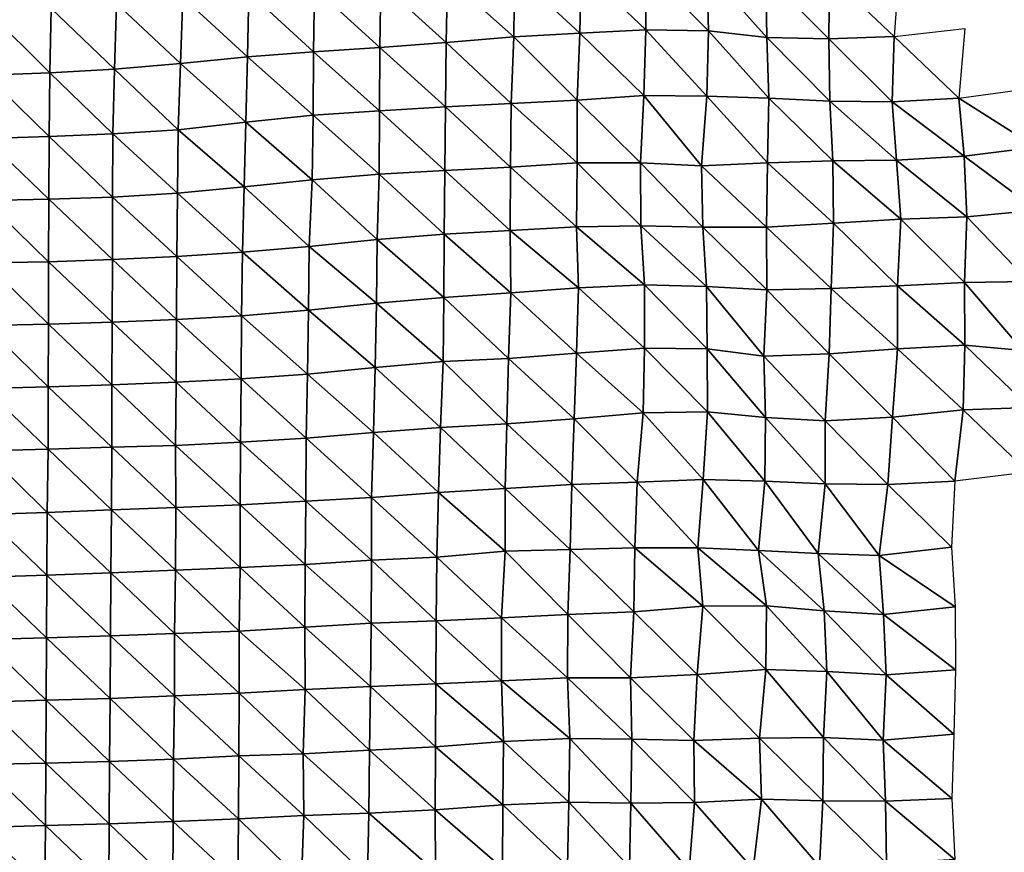
# Model space of a CAD drawing. Units: metres. Extents: x -244 to 248, y -201 to 199.
# Drawn here: x 49 to 83, y 61 to 90 of the extents above; entities that cross this region are included whole.
import ezdxf

# ---------------------------------------------------------------- set-up
doc = ezdxf.new("R2010")
doc.units = ezdxf.units.M

msp = doc.modelspace()

# ---------------------------------------------------------------- linework, layer by layer
at = {"layer": '1'}
for points in [[(63.385, 91.429, -1796.986), (65.706, 91.617, -1800.881), (65.674, 89.393, -1799.911)], [(65.706, 91.617, -1800.881), (67.965, 89.526, -1802.747), (65.674, 89.393, -1799.911)], [(65.706, 91.617, -1800.881), (68.01, 91.771, -1804.083), (67.965, 89.526, -1802.747)], [(68.01, 91.771, -1804.083), (70.244, 89.637, -1805.132), (67.965, 89.526, -1802.747)], [(68.01, 91.771, -1804.083), (70.226, 91.8, -1804.74), (70.244, 89.637, -1805.132)], [(70.226, 91.8, -1804.74), (72.342, 91.701, -1802.762), (72.409, 89.599, -1804.4)], [(70.226, 91.8, -1804.74), (72.409, 89.599, -1804.4), (70.244, 89.637, -1805.132)], [(72.342, 91.701, -1802.762), (74.38, 91.51, -1798.943), (74.415, 89.373, -1799.735)], [(72.342, 91.701, -1802.762), (74.415, 89.373, -1799.735), (72.409, 89.599, -1804.4)], [(74.38, 91.51, -1798.943), (76.583, 91.529, -1799.39), (76.565, 89.329, -1798.875)], [(74.38, 91.51, -1798.943), (76.565, 89.329, -1798.875), (74.415, 89.373, -1799.735)], [(76.583, 91.529, -1799.39), (78.818, 89.403, -1800.492), (76.565, 89.329, -1798.875)], [(76.583, 91.529, -1799.39), (78.99, 91.783, -1804.659), (78.818, 89.403, -1800.492)], [(58.791, 91.084, -1789.83), (61.082, 91.253, -1793.347), (61.045, 89.026, -1792.134)], [(61.082, 91.253, -1793.347), (63.347, 89.198, -1795.779), (61.045, 89.026, -1792.134)], [(61.082, 91.253, -1793.347), (63.385, 91.429, -1796.986), (63.347, 89.198, -1795.779)], [(63.385, 91.429, -1796.986), (65.674, 89.393, -1799.911), (63.347, 89.198, -1795.779)], [(54.243, 90.76, -1783.14), (56.52, 90.933, -1786.718), (56.475, 88.698, -1785.178)], [(56.52, 90.933, -1786.718), (58.763, 88.873, -1788.884), (56.475, 88.698, -1785.178)], [(56.52, 90.933, -1786.718), (58.791, 91.084, -1789.83), (58.763, 88.873, -1788.884)], [(58.791, 91.084, -1789.83), (61.045, 89.026, -1792.134), (58.763, 88.873, -1788.884)], [(49.692, 90.375, -1775.195), (51.952, 90.549, -1778.776), (51.884, 88.278, -1776.317)], [(51.952, 90.549, -1778.776), (54.162, 88.468, -1780.313), (51.884, 88.278, -1776.317)], [(51.952, 90.549, -1778.776), (54.243, 90.76, -1783.14), (54.162, 88.468, -1780.313)], [(54.243, 90.76, -1783.14), (56.475, 88.698, -1785.178), (54.162, 88.468, -1780.313)], [(47.489, 90.295, -1773.526), (49.649, 88.148, -1773.561), (47.45, 88.072, -1771.936)], [(47.489, 90.295, -1773.526), (49.692, 90.375, -1775.195), (49.649, 88.148, -1773.561)], [(49.692, 90.375, -1775.195), (51.884, 88.278, -1776.317), (49.649, 88.148, -1773.561)], [(65.674, 89.393, -1799.911), (67.965, 89.526, -1802.747), (67.863, 87.212, -1799.884)], [(67.965, 89.526, -1802.747), (70.174, 87.364, -1803.188), (67.863, 87.212, -1799.884)], [(67.965, 89.526, -1802.747), (70.244, 89.637, -1805.132), (70.174, 87.364, -1803.188)], [(70.244, 89.637, -1805.132), (72.348, 87.341, -1802.756), (70.174, 87.364, -1803.188)], [(70.244, 89.637, -1805.132), (72.409, 89.599, -1804.4), (72.348, 87.341, -1802.756)], [(72.409, 89.599, -1804.4), (74.489, 87.28, -1801.524), (72.348, 87.341, -1802.756)], [(72.409, 89.599, -1804.4), (74.415, 89.373, -1799.735), (74.489, 87.28, -1801.524)], [(78.818, 89.403, -1800.492), (81.256, 89.677, -1806.303), (81.055, 87.273, -1801.581)], [(61.045, 89.026, -1792.134), (63.347, 89.198, -1795.779), (63.316, 86.981, -1794.812)], [(63.347, 89.198, -1795.779), (65.586, 87.095, -1797.32), (63.316, 86.981, -1794.812)], [(63.347, 89.198, -1795.779), (65.674, 89.393, -1799.911), (65.586, 87.095, -1797.32)], [(65.674, 89.393, -1799.911), (67.863, 87.212, -1799.884), (65.586, 87.095, -1797.32)], [(74.415, 89.373, -1799.735), (76.565, 89.329, -1798.875), (76.59, 87.178, -1799.399)], [(74.415, 89.373, -1799.735), (76.59, 87.178, -1799.399), (74.489, 87.28, -1801.524)], [(76.565, 89.329, -1798.875), (78.818, 89.403, -1800.492), (78.754, 87.151, -1798.886)], [(76.565, 89.329, -1798.875), (78.754, 87.151, -1798.886), (76.59, 87.178, -1799.399)], [(78.818, 89.403, -1800.492), (81.055, 87.273, -1801.581), (78.754, 87.151, -1798.886)], [(56.475, 88.698, -1785.178), (58.763, 88.873, -1788.884), (58.753, 86.69, -1788.496)], [(58.763, 88.873, -1788.884), (61.034, 86.839, -1791.73), (58.753, 86.69, -1788.496)], [(58.763, 88.873, -1788.884), (61.045, 89.026, -1792.134), (61.034, 86.839, -1791.73)], [(61.045, 89.026, -1792.134), (63.316, 86.981, -1794.812), (61.034, 86.839, -1791.73)], [(51.884, 88.278, -1776.317), (54.162, 88.468, -1780.313), (54.084, 86.184, -1777.563)], [(54.162, 88.468, -1780.313), (56.419, 86.448, -1783.257), (54.084, 86.184, -1777.563)], [(54.162, 88.468, -1780.313), (56.475, 88.698, -1785.178), (56.419, 86.448, -1783.257)], [(56.475, 88.698, -1785.178), (58.753, 86.69, -1788.496), (56.419, 86.448, -1783.257)], [(47.45, 88.072, -1771.936), (49.649, 88.148, -1773.561), (49.625, 85.957, -1772.612)], [(49.649, 88.148, -1773.561), (51.832, 86.039, -1774.399), (49.625, 85.957, -1772.612)], [(49.649, 88.148, -1773.561), (51.884, 88.278, -1776.317), (51.832, 86.039, -1774.399)], [(51.884, 88.278, -1776.317), (54.084, 86.184, -1777.563), (51.832, 86.039, -1774.399)], [(47.45, 88.072, -1771.936), (49.625, 85.957, -1772.612), (47.429, 85.886, -1771.065)], [(81.055, 87.273, -1801.581), (83.581, 87.625, -1809.195), (83.723, 85.58, -1812.321)], [(63.316, 86.981, -1794.812), (65.586, 87.095, -1797.32), (65.567, 84.893, -1796.708)], [(65.586, 87.095, -1797.32), (67.872, 85.043, -1800.054), (65.567, 84.893, -1796.708)], [(65.586, 87.095, -1797.32), (67.863, 87.212, -1799.884), (67.872, 85.043, -1800.054)], [(67.863, 87.212, -1799.884), (70.174, 87.364, -1803.188), (70.058, 85.038, -1800.01)], [(67.863, 87.212, -1799.884), (70.058, 85.038, -1800.01), (67.872, 85.043, -1800.054)], [(70.174, 87.364, -1803.188), (72.168, 84.945, -1798.011), (70.058, 85.038, -1800.01)], [(70.174, 87.364, -1803.188), (72.348, 87.341, -1802.756), (72.168, 84.945, -1798.011)], [(72.348, 87.341, -1802.756), (74.442, 85.045, -1800.267), (72.168, 84.945, -1798.011)], [(72.348, 87.341, -1802.756), (74.489, 87.28, -1801.524), (74.442, 85.045, -1800.267)], [(74.489, 87.28, -1801.524), (76.696, 85.116, -1801.91), (74.442, 85.045, -1800.267)], [(74.489, 87.28, -1801.524), (76.59, 87.178, -1799.399), (76.696, 85.116, -1801.91)], [(76.59, 87.178, -1799.399), (78.754, 87.151, -1798.886), (78.901, 85.132, -1802.314)], [(76.59, 87.178, -1799.399), (78.901, 85.132, -1802.314), (76.696, 85.116, -1801.91)], [(78.754, 87.151, -1798.886), (81.055, 87.273, -1801.581), (81.234, 85.279, -1805.634)], [(78.754, 87.151, -1798.886), (81.234, 85.279, -1805.634), (78.901, 85.132, -1802.314)], [(81.055, 87.273, -1801.581), (83.723, 85.58, -1812.321), (81.234, 85.279, -1805.634)], [(58.753, 86.69, -1788.496), (61.034, 86.839, -1791.73), (61.025, 84.657, -1791.41)], [(61.034, 86.839, -1791.73), (63.297, 84.78, -1794.165), (61.025, 84.657, -1791.41)], [(61.034, 86.839, -1791.73), (63.316, 86.981, -1794.812), (63.297, 84.78, -1794.165)], [(63.316, 86.981, -1794.812), (65.567, 84.893, -1796.708), (63.297, 84.78, -1794.165)], [(54.084, 86.184, -1777.563), (56.419, 86.448, -1783.257), (56.366, 84.209, -1781.474)], [(56.419, 86.448, -1783.257), (58.71, 84.461, -1787.061), (56.366, 84.209, -1781.474)], [(56.419, 86.448, -1783.257), (58.753, 86.69, -1788.496), (58.71, 84.461, -1787.061)], [(58.753, 86.69, -1788.496), (61.025, 84.657, -1791.41), (58.71, 84.461, -1787.061)], [(51.832, 86.039, -1774.399), (54.084, 86.184, -1777.563), (54.058, 83.99, -1776.633)], [(54.084, 86.184, -1777.563), (56.366, 84.209, -1781.474), (54.058, 83.99, -1776.633)], [(47.429, 85.886, -1771.065), (49.625, 85.957, -1772.612), (49.616, 83.792, -1772.205)], [(47.429, 85.886, -1771.065), (49.616, 83.792, -1772.205), (47.43, 83.742, -1771.073)], [(49.625, 85.957, -1772.612), (51.814, 83.858, -1773.678), (49.616, 83.792, -1772.205)], [(49.625, 85.957, -1772.612), (51.832, 86.039, -1774.399), (51.814, 83.858, -1773.678)], [(51.832, 86.039, -1774.399), (54.058, 83.99, -1776.633), (51.814, 83.858, -1773.678)], [(81.234, 85.279, -1805.634), (83.723, 85.58, -1812.321), (83.752, 83.414, -1812.89)], [(65.567, 84.893, -1796.708), (67.872, 85.043, -1800.054), (67.848, 82.832, -1799.315)], [(67.872, 85.043, -1800.054), (70.067, 82.869, -1800.203), (67.848, 82.832, -1799.315)], [(67.872, 85.043, -1800.054), (70.058, 85.038, -1800.01), (70.067, 82.869, -1800.203)], [(70.058, 85.038, -1800.01), (72.168, 84.945, -1798.011), (72.214, 82.82, -1799.135)], [(70.058, 85.038, -1800.01), (72.214, 82.82, -1799.135), (70.067, 82.869, -1800.203)], [(72.168, 84.945, -1798.011), (74.442, 85.045, -1800.267), (74.407, 82.825, -1799.327)], [(74.442, 85.045, -1800.267), (76.719, 82.959, -1802.401), (74.407, 82.825, -1799.327)], [(74.442, 85.045, -1800.267), (76.696, 85.116, -1801.91), (76.719, 82.959, -1802.401)], [(76.696, 85.116, -1801.91), (78.901, 85.132, -1802.314), (79.044, 83.099, -1805.637)], [(76.696, 85.116, -1801.91), (79.044, 83.099, -1805.637), (76.719, 82.959, -1802.401)], [(78.901, 85.132, -1802.314), (81.234, 85.279, -1805.634), (81.323, 83.184, -1807.631)], [(78.901, 85.132, -1802.314), (81.323, 83.184, -1807.631), (79.044, 83.099, -1805.637)], [(81.234, 85.279, -1805.634), (83.752, 83.414, -1812.89), (81.323, 83.184, -1807.631)], [(61.025, 84.657, -1791.41), (63.297, 84.78, -1794.165), (63.276, 82.579, -1793.49)], [(63.297, 84.78, -1794.165), (65.558, 82.706, -1796.404), (63.276, 82.579, -1793.49)], [(63.297, 84.78, -1794.165), (65.567, 84.893, -1796.708), (65.558, 82.706, -1796.404)], [(65.567, 84.893, -1796.708), (67.848, 82.832, -1799.315), (65.558, 82.706, -1796.404)], [(72.168, 84.945, -1798.011), (74.407, 82.825, -1799.327), (72.214, 82.82, -1799.135)], [(56.366, 84.209, -1781.474), (58.71, 84.461, -1787.061), (58.612, 82.158, -1783.895)], [(58.71, 84.461, -1787.061), (60.962, 82.401, -1789.433), (58.612, 82.158, -1783.895)], [(58.71, 84.461, -1787.061), (61.025, 84.657, -1791.41), (60.962, 82.401, -1789.433)], [(61.025, 84.657, -1791.41), (63.276, 82.579, -1793.49), (60.962, 82.401, -1789.433)], [(54.058, 83.99, -1776.633), (56.366, 84.209, -1781.474), (56.306, 81.962, -1779.441)], [(56.366, 84.209, -1781.474), (58.612, 82.158, -1783.895), (56.306, 81.962, -1779.441)], [(47.43, 83.742, -1771.073), (49.608, 81.63, -1771.839), (47.428, 81.59, -1770.913)], [(47.43, 83.742, -1771.073), (49.616, 83.792, -1772.205), (49.608, 81.63, -1771.839)], [(49.616, 83.792, -1772.205), (51.81, 81.701, -1773.49), (49.608, 81.63, -1771.839)], [(49.616, 83.792, -1772.205), (51.814, 83.858, -1773.678), (51.81, 81.701, -1773.49)], [(51.814, 83.858, -1773.678), (54.036, 81.804, -1775.841), (51.81, 81.701, -1773.49)], [(51.814, 83.858, -1773.678), (54.058, 83.99, -1776.633), (54.036, 81.804, -1775.841)], [(54.058, 83.99, -1776.633), (56.306, 81.962, -1779.441), (54.036, 81.804, -1775.841)], [(81.323, 83.184, -1807.631), (83.752, 83.414, -1812.89), (83.471, 80.946, -1806.496)], [(76.719, 82.959, -1802.401), (79.044, 83.099, -1805.637), (78.93, 80.795, -1802.855)], [(79.044, 83.099, -1805.637), (81.242, 80.914, -1805.668), (78.93, 80.795, -1802.855)], [(79.044, 83.099, -1805.637), (81.323, 83.184, -1807.631), (81.242, 80.914, -1805.668)], [(81.323, 83.184, -1807.631), (83.471, 80.946, -1806.496), (81.242, 80.914, -1805.668)], [(63.276, 82.579, -1793.49), (65.558, 82.706, -1796.404), (65.577, 80.553, -1796.885)], [(65.558, 82.706, -1796.404), (67.848, 82.832, -1799.315), (67.91, 80.727, -1800.976)], [(65.558, 82.706, -1796.404), (67.91, 80.727, -1800.976), (65.577, 80.553, -1796.885)], [(67.848, 82.832, -1799.315), (70.067, 82.869, -1800.203), (70.188, 80.827, -1803.356)], [(67.848, 82.832, -1799.315), (70.188, 80.827, -1803.356), (67.91, 80.727, -1800.976)], [(70.067, 82.869, -1800.203), (72.214, 82.82, -1799.135), (72.338, 80.778, -1802.278)], [(70.067, 82.869, -1800.203), (72.338, 80.778, -1802.278), (70.188, 80.827, -1803.356)], [(72.214, 82.82, -1799.135), (74.407, 82.825, -1799.327), (74.416, 80.656, -1799.494)], [(72.214, 82.82, -1799.135), (74.416, 80.656, -1799.494), (72.338, 80.778, -1802.278)], [(74.407, 82.825, -1799.327), (76.719, 82.959, -1802.401), (76.646, 80.699, -1800.563)], [(74.407, 82.825, -1799.327), (76.646, 80.699, -1800.563), (74.416, 80.656, -1799.494)], [(76.719, 82.959, -1802.401), (78.93, 80.795, -1802.855), (76.646, 80.699, -1800.563)], [(58.612, 82.158, -1783.895), (60.962, 82.401, -1789.433), (60.937, 80.2, -1788.613)], [(60.962, 82.401, -1789.433), (63.266, 80.393, -1793.145), (60.937, 80.2, -1788.613)], [(60.962, 82.401, -1789.433), (63.276, 82.579, -1793.49), (63.266, 80.393, -1793.145)], [(63.276, 82.579, -1793.49), (65.577, 80.553, -1796.885), (63.266, 80.393, -1793.145)], [(56.306, 81.962, -1779.441), (58.612, 82.158, -1783.895), (58.585, 79.959, -1783.005)], [(58.612, 82.158, -1783.895), (60.937, 80.2, -1788.613), (58.585, 79.959, -1783.005)], [(49.608, 81.63, -1771.839), (51.81, 81.701, -1773.49), (51.8, 79.536, -1773.091)], [(51.81, 81.701, -1773.49), (54.023, 79.631, -1775.326), (51.8, 79.536, -1773.091)], [(51.81, 81.701, -1773.49), (54.036, 81.804, -1775.841), (54.023, 79.631, -1775.326)], [(54.036, 81.804, -1775.841), (56.271, 79.755, -1778.224), (54.023, 79.631, -1775.326)], [(54.036, 81.804, -1775.841), (56.306, 81.962, -1779.441), (56.271, 79.755, -1778.224)], [(56.306, 81.962, -1779.441), (58.585, 79.959, -1783.005), (56.271, 79.755, -1778.224)], [(47.428, 81.59, -1770.913), (49.602, 79.472, -1771.576), (47.416, 79.424, -1770.434)], [(47.428, 81.59, -1770.913), (49.608, 81.63, -1771.839), (49.602, 79.472, -1771.576)], [(49.608, 81.63, -1771.839), (51.8, 79.536, -1773.091), (49.602, 79.472, -1771.576)], [(65.577, 80.553, -1796.885), (67.91, 80.727, -1800.976), (67.847, 78.472, -1799.185)], [(67.91, 80.727, -1800.976), (70.191, 78.646, -1803.374), (67.847, 78.472, -1799.185)], [(67.91, 80.727, -1800.976), (70.188, 80.827, -1803.356), (70.191, 78.646, -1803.374)], [(70.188, 80.827, -1803.356), (72.338, 80.778, -1802.278), (72.363, 78.622, -1802.865)], [(70.188, 80.827, -1803.356), (72.363, 78.622, -1802.865), (70.191, 78.646, -1803.374)], [(72.338, 80.778, -1802.278), (74.416, 80.656, -1799.494), (74.314, 78.368, -1796.863)], [(72.338, 80.778, -1802.278), (74.314, 78.368, -1796.863), (72.363, 78.622, -1802.865)], [(74.416, 80.656, -1799.494), (76.574, 78.444, -1798.739), (74.314, 78.368, -1796.863)], [(74.416, 80.656, -1799.494), (76.646, 80.699, -1800.563), (76.574, 78.444, -1798.739)], [(76.646, 80.699, -1800.563), (78.935, 78.616, -1802.892), (76.574, 78.444, -1798.739)], [(76.646, 80.699, -1800.563), (78.93, 80.795, -1802.855), (78.935, 78.616, -1802.892)], [(78.93, 80.795, -1802.855), (81.242, 80.914, -1805.668), (81.257, 78.742, -1805.957)], [(78.93, 80.795, -1802.855), (81.257, 78.742, -1805.957), (78.935, 78.616, -1802.892)], [(81.242, 80.914, -1805.668), (83.471, 80.946, -1806.496), (83.257, 78.557, -1801.614)], [(81.242, 80.914, -1805.668), (83.257, 78.557, -1801.614), (81.257, 78.742, -1805.957)], [(60.937, 80.2, -1788.613), (63.266, 80.393, -1793.145), (63.234, 78.181, -1792.143)], [(63.266, 80.393, -1793.145), (65.498, 78.281, -1794.576), (63.234, 78.181, -1792.143)], [(63.266, 80.393, -1793.145), (65.577, 80.553, -1796.885), (65.498, 78.281, -1794.576)], [(65.577, 80.553, -1796.885), (67.847, 78.472, -1799.185), (65.498, 78.281, -1794.576)], [(56.271, 79.755, -1778.224), (58.585, 79.959, -1783.005), (58.547, 77.748, -1781.757)], [(58.585, 79.959, -1783.005), (60.895, 77.978, -1787.268), (58.547, 77.748, -1781.757)], [(58.585, 79.959, -1783.005), (60.937, 80.2, -1788.613), (60.895, 77.978, -1787.268)], [(60.937, 80.2, -1788.613), (63.234, 78.181, -1792.143), (60.895, 77.978, -1787.268)], [(51.8, 79.536, -1773.091), (54.023, 79.631, -1775.326), (54.013, 77.465, -1774.94)], [(54.023, 79.631, -1775.326), (56.258, 77.581, -1777.741), (54.013, 77.465, -1774.94)], [(54.023, 79.631, -1775.326), (56.271, 79.755, -1778.224), (56.258, 77.581, -1777.741)], [(56.271, 79.755, -1778.224), (58.547, 77.748, -1781.757), (56.258, 77.581, -1777.741)], [(47.416, 79.424, -1770.434), (49.591, 77.308, -1771.141), (47.403, 77.255, -1769.848)], [(47.416, 79.424, -1770.434), (49.602, 79.472, -1771.576), (49.591, 77.308, -1771.141)], [(49.602, 79.472, -1771.576), (51.792, 77.375, -1772.763), (49.591, 77.308, -1771.141)], [(49.602, 79.472, -1771.576), (51.8, 79.536, -1773.091), (51.792, 77.375, -1772.763)], [(51.8, 79.536, -1773.091), (54.013, 77.465, -1774.94), (51.792, 77.375, -1772.763)], [(67.847, 78.472, -1799.185), (70.191, 78.646, -1803.374), (70.147, 76.414, -1802.144)], [(70.191, 78.646, -1803.374), (72.366, 76.442, -1802.889), (70.147, 76.414, -1802.144)], [(70.191, 78.646, -1803.374), (72.363, 78.622, -1802.865), (72.366, 76.442, -1802.889)], [(72.363, 78.622, -1802.865), (74.314, 78.368, -1796.863), (74.368, 76.247, -1798.163)], [(72.363, 78.622, -1802.865), (74.368, 76.247, -1798.163), (72.366, 76.442, -1802.889)], [(76.574, 78.444, -1798.739), (78.935, 78.616, -1802.892), (78.755, 76.259, -1798.571)], [(78.935, 78.616, -1802.892), (81.207, 76.508, -1804.747), (78.755, 76.259, -1798.571)], [(78.935, 78.616, -1802.892), (81.257, 78.742, -1805.957), (81.207, 76.508, -1804.747)], [(81.257, 78.742, -1805.957), (83.495, 76.593, -1806.899), (81.207, 76.508, -1804.747)], [(81.257, 78.742, -1805.957), (83.257, 78.557, -1801.614), (83.495, 76.593, -1806.899)], [(63.234, 78.181, -1792.143), (65.498, 78.281, -1794.576), (65.437, 76.035, -1792.767)], [(65.498, 78.281, -1794.576), (67.768, 76.203, -1796.935), (65.437, 76.035, -1792.767)], [(65.498, 78.281, -1794.576), (67.847, 78.472, -1799.185), (67.768, 76.203, -1796.935)], [(67.847, 78.472, -1799.185), (70.147, 76.414, -1802.144), (67.768, 76.203, -1796.935)], [(74.314, 78.368, -1796.863), (76.574, 78.444, -1798.739), (76.438, 76.129, -1795.337)], [(74.314, 78.368, -1796.863), (76.438, 76.129, -1795.337), (74.368, 76.247, -1798.163)], [(76.574, 78.444, -1798.739), (78.755, 76.259, -1798.571), (76.438, 76.129, -1795.337)], [(58.547, 77.748, -1781.757), (60.895, 77.978, -1787.268), (60.826, 75.726, -1785.115)], [(60.895, 77.978, -1787.268), (63.142, 75.898, -1789.368), (60.826, 75.726, -1785.115)], [(60.895, 77.978, -1787.268), (63.234, 78.181, -1792.143), (63.142, 75.898, -1789.368)], [(63.234, 78.181, -1792.143), (65.437, 76.035, -1792.767), (63.142, 75.898, -1789.368)], [(54.013, 77.465, -1774.94), (56.258, 77.581, -1777.741), (56.235, 75.396, -1776.953)], [(56.258, 77.581, -1777.741), (58.504, 75.533, -1780.344), (56.235, 75.396, -1776.953)], [(56.258, 77.581, -1777.741), (58.547, 77.748, -1781.757), (58.504, 75.533, -1780.344)], [(58.547, 77.748, -1781.757), (60.826, 75.726, -1785.115), (58.504, 75.533, -1780.344)], [(47.403, 77.255, -1769.848), (49.591, 75.16, -1771.088), (47.392, 75.092, -1769.405)], [(47.403, 77.255, -1769.848), (49.591, 77.308, -1771.141), (49.591, 75.16, -1771.088)], [(49.591, 77.308, -1771.141), (51.792, 77.375, -1772.763), (51.791, 75.225, -1772.696)], [(49.591, 77.308, -1771.141), (51.791, 75.225, -1772.696), (49.591, 75.16, -1771.088)], [(51.792, 77.375, -1772.763), (53.992, 75.284, -1774.177), (51.791, 75.225, -1772.696)], [(51.792, 77.375, -1772.763), (54.013, 77.465, -1774.94), (53.992, 75.284, -1774.177)], [(54.013, 77.465, -1774.94), (56.235, 75.396, -1776.953), (53.992, 75.284, -1774.177)], [(81.207, 76.508, -1804.747), (83.495, 76.593, -1806.899), (83.449, 74.364, -1805.809)], [(65.437, 76.035, -1792.767), (67.768, 76.203, -1796.935), (67.681, 73.931, -1794.497)], [(67.768, 76.203, -1796.935), (69.943, 74.015, -1796.66), (67.681, 73.931, -1794.497)], [(67.768, 76.203, -1796.935), (70.147, 76.414, -1802.144), (69.943, 74.015, -1796.66)], [(70.147, 76.414, -1802.144), (72.221, 74.109, -1799.078), (69.943, 74.015, -1796.66)], [(70.147, 76.414, -1802.144), (72.366, 76.442, -1802.889), (72.221, 74.109, -1799.078)], [(72.366, 76.442, -1802.889), (74.347, 74.047, -1797.574), (72.221, 74.109, -1799.078)], [(72.366, 76.442, -1802.889), (74.368, 76.247, -1798.163), (74.347, 74.047, -1797.574)], [(74.368, 76.247, -1798.163), (76.437, 73.954, -1795.273), (74.347, 74.047, -1797.574)], [(74.368, 76.247, -1798.163), (76.438, 76.129, -1795.337), (76.437, 73.954, -1795.273)], [(76.438, 76.129, -1795.337), (78.755, 76.259, -1798.571), (78.604, 73.938, -1794.933)], [(78.755, 76.259, -1798.571), (80.908, 74.048, -1797.761), (78.604, 73.938, -1794.933)], [(78.755, 76.259, -1798.571), (81.207, 76.508, -1804.747), (80.908, 74.048, -1797.761)], [(81.207, 76.508, -1804.747), (83.449, 74.364, -1805.809), (80.908, 74.048, -1797.761)], [(60.826, 75.726, -1785.115), (63.142, 75.898, -1789.368), (63.081, 73.659, -1787.54)], [(63.142, 75.898, -1789.368), (65.378, 73.796, -1791.034), (63.081, 73.659, -1787.54)], [(63.142, 75.898, -1789.368), (65.437, 76.035, -1792.767), (65.378, 73.796, -1791.034)], [(65.437, 76.035, -1792.767), (67.681, 73.931, -1794.497), (65.378, 73.796, -1791.034)], [(76.438, 76.129, -1795.337), (78.604, 73.938, -1794.933), (76.437, 73.954, -1795.273)], [(56.235, 75.396, -1776.953), (58.504, 75.533, -1780.344), (58.489, 73.356, -1779.821)], [(58.504, 75.533, -1780.344), (60.761, 73.484, -1783.08), (58.489, 73.356, -1779.821)], [(58.504, 75.533, -1780.344), (60.826, 75.726, -1785.115), (60.761, 73.484, -1783.08)], [(60.826, 75.726, -1785.115), (63.081, 73.659, -1787.54), (60.761, 73.484, -1783.08)], [(49.591, 75.16, -1771.088), (51.791, 75.225, -1772.696), (51.784, 73.065, -1772.396)], [(51.791, 75.225, -1772.696), (54.001, 73.145, -1774.446), (51.784, 73.065, -1772.396)], [(51.791, 75.225, -1772.696), (53.992, 75.284, -1774.177), (54.001, 73.145, -1774.446)], [(53.992, 75.284, -1774.177), (56.235, 75.396, -1776.953), (56.224, 73.227, -1776.553)], [(53.992, 75.284, -1774.177), (56.224, 73.227, -1776.553), (54.001, 73.145, -1774.446)], [(56.235, 75.396, -1776.953), (58.489, 73.356, -1779.821), (56.224, 73.227, -1776.553)], [(47.392, 75.092, -1769.405), (49.564, 72.973, -1770.058), (47.363, 72.902, -1768.234)], [(47.392, 75.092, -1769.405), (49.591, 75.16, -1771.088), (49.564, 72.973, -1770.058)], [(49.591, 75.16, -1771.088), (51.784, 73.065, -1772.396), (49.564, 72.973, -1770.058)], [(65.378, 73.796, -1791.034), (67.681, 73.931, -1794.497), (67.621, 71.693, -1792.787)], [(67.681, 73.931, -1794.497), (69.855, 71.747, -1794.238), (67.621, 71.693, -1792.787)], [(67.681, 73.931, -1794.497), (69.943, 74.015, -1796.66), (69.855, 71.747, -1794.238)], [(69.943, 74.015, -1796.66), (72.037, 71.746, -1794.263), (69.855, 71.747, -1794.238)], [(69.943, 74.015, -1796.66), (72.221, 74.109, -1799.078), (72.037, 71.746, -1794.263)], [(72.221, 74.109, -1799.078), (74.127, 71.656, -1791.985), (72.037, 71.746, -1794.263)], [(72.221, 74.109, -1799.078), (74.347, 74.047, -1797.574), (74.127, 71.656, -1791.985)], [(74.347, 74.047, -1797.574), (76.196, 71.552, -1789.325), (74.127, 71.656, -1791.985)], [(74.347, 74.047, -1797.574), (76.437, 73.954, -1795.273), (76.196, 71.552, -1789.325)], [(76.437, 73.954, -1795.273), (78.295, 71.481, -1787.54), (76.196, 71.552, -1789.325)], [(76.437, 73.954, -1795.273), (78.604, 73.938, -1794.933), (78.295, 71.481, -1787.54)], [(78.604, 73.938, -1794.933), (80.8, 71.774, -1795.214), (78.295, 71.481, -1787.54)], [(78.604, 73.938, -1794.933), (80.908, 74.048, -1797.761), (80.8, 71.774, -1795.214)], [(58.489, 73.356, -1779.821), (60.761, 73.484, -1783.08), (60.76, 71.321, -1782.999)], [(60.761, 73.484, -1783.08), (63.021, 71.424, -1785.73), (60.76, 71.321, -1782.999)], [(60.761, 73.484, -1783.08), (63.081, 73.659, -1787.54), (63.021, 71.424, -1785.73)], [(63.081, 73.659, -1787.54), (65.379, 71.627, -1791.029), (63.021, 71.424, -1785.73)], [(63.081, 73.659, -1787.54), (65.378, 73.796, -1791.034), (65.379, 71.627, -1791.029)], [(65.378, 73.796, -1791.034), (67.621, 71.693, -1792.787), (65.379, 71.627, -1791.029)], [(51.784, 73.065, -1772.396), (54.001, 73.145, -1774.446), (53.987, 70.975, -1773.914)], [(54.001, 73.145, -1774.446), (56.225, 71.074, -1776.531), (53.987, 70.975, -1773.914)], [(54.001, 73.145, -1774.446), (56.224, 73.227, -1776.553), (56.225, 71.074, -1776.531)], [(56.224, 73.227, -1776.553), (58.489, 73.356, -1779.821), (58.466, 71.17, -1779.042)], [(56.224, 73.227, -1776.553), (58.466, 71.17, -1779.042), (56.225, 71.074, -1776.531)], [(58.489, 73.356, -1779.821), (60.76, 71.321, -1782.999), (58.466, 71.17, -1779.042)], [(47.363, 72.902, -1768.234), (49.55, 70.806, -1769.485), (47.351, 70.74, -1767.737)], [(47.363, 72.902, -1768.234), (49.564, 72.973, -1770.058), (49.55, 70.806, -1769.485)], [(49.564, 72.973, -1770.058), (51.762, 70.886, -1771.57), (49.55, 70.806, -1769.485)], [(49.564, 72.973, -1770.058), (51.784, 73.065, -1772.396), (51.762, 70.886, -1771.57)], [(51.784, 73.065, -1772.396), (53.987, 70.975, -1773.914), (51.762, 70.886, -1771.57)], [(78.295, 71.481, -1787.54), (80.8, 71.774, -1795.214), (80.928, 69.71, -1798.128)], [(63.021, 71.424, -1785.73), (65.379, 71.627, -1791.029), (65.257, 69.326, -1787.504)], [(65.379, 71.627, -1791.029), (67.547, 69.445, -1790.713), (65.257, 69.326, -1787.504)], [(65.379, 71.627, -1791.029), (67.621, 71.693, -1792.787), (67.547, 69.445, -1790.713)], [(67.621, 71.693, -1792.787), (69.82, 69.538, -1793.271), (67.547, 69.445, -1790.713)], [(67.621, 71.693, -1792.787), (69.855, 71.747, -1794.238), (69.82, 69.538, -1793.271)], [(69.855, 71.747, -1794.238), (72.206, 69.735, -1798.587), (69.82, 69.538, -1793.271)], [(69.855, 71.747, -1794.238), (72.037, 71.746, -1794.263), (72.206, 69.735, -1798.587)], [(72.037, 71.746, -1794.263), (74.127, 71.656, -1791.985), (74.405, 69.745, -1798.914)], [(72.037, 71.746, -1794.263), (74.405, 69.745, -1798.914), (72.206, 69.735, -1798.587)], [(74.127, 71.656, -1791.985), (76.196, 71.552, -1789.325), (76.404, 69.574, -1794.362)], [(74.127, 71.656, -1791.985), (76.404, 69.574, -1794.362), (74.405, 69.745, -1798.914)], [(76.196, 71.552, -1789.325), (78.295, 71.481, -1787.54), (78.444, 69.447, -1791.015)], [(76.196, 71.552, -1789.325), (78.444, 69.447, -1791.015), (76.404, 69.574, -1794.362)], [(78.295, 71.481, -1787.54), (80.928, 69.71, -1798.128), (78.444, 69.447, -1791.015)], [(56.225, 71.074, -1776.531), (58.466, 71.17, -1779.042), (58.457, 69.003, -1778.72)], [(58.466, 71.17, -1779.042), (60.753, 69.152, -1782.768), (58.457, 69.003, -1778.72)], [(58.466, 71.17, -1779.042), (60.76, 71.321, -1782.999), (60.753, 69.152, -1782.768)], [(60.76, 71.321, -1782.999), (62.993, 69.229, -1784.869), (60.753, 69.152, -1782.768)], [(60.76, 71.321, -1782.999), (63.021, 71.424, -1785.73), (62.993, 69.229, -1784.869)], [(63.021, 71.424, -1785.73), (65.257, 69.326, -1787.504), (62.993, 69.229, -1784.869)], [(47.351, 70.74, -1767.737), (49.55, 70.806, -1769.485), (49.535, 68.64, -1768.903)], [(49.55, 70.806, -1769.485), (51.743, 68.713, -1770.873), (49.535, 68.64, -1768.903)], [(49.55, 70.806, -1769.485), (51.762, 70.886, -1771.57), (51.743, 68.713, -1770.873)], [(51.762, 70.886, -1771.57), (53.962, 68.792, -1773.033), (51.743, 68.713, -1770.873)], [(51.762, 70.886, -1771.57), (53.987, 70.975, -1773.914), (53.962, 68.792, -1773.033)], [(53.987, 70.975, -1773.914), (56.186, 68.873, -1775.214), (53.962, 68.792, -1773.033)], [(53.987, 70.975, -1773.914), (56.225, 71.074, -1776.531), (56.186, 68.873, -1775.214)], [(56.225, 71.074, -1776.531), (58.457, 69.003, -1778.72), (56.186, 68.873, -1775.214)], [(47.351, 70.74, -1767.737), (49.535, 68.64, -1768.903), (47.345, 68.587, -1767.473)], [(69.82, 69.538, -1793.271), (72.206, 69.735, -1798.587), (72.009, 67.372, -1793.461)], [(72.206, 69.735, -1798.587), (74.388, 67.551, -1798.451), (72.009, 67.372, -1793.461)], [(72.206, 69.735, -1798.587), (74.405, 69.745, -1798.914), (74.388, 67.551, -1798.451)], [(74.405, 69.745, -1798.914), (76.489, 67.474, -1796.376), (74.388, 67.551, -1798.451)], [(74.405, 69.745, -1798.914), (76.404, 69.574, -1794.362), (76.489, 67.474, -1796.376)], [(65.257, 69.326, -1787.504), (67.547, 69.445, -1790.713), (67.528, 67.255, -1790.137)], [(67.547, 69.445, -1790.713), (69.71, 67.26, -1790.301), (67.528, 67.255, -1790.137)], [(67.547, 69.445, -1790.713), (69.82, 69.538, -1793.271), (69.71, 67.26, -1790.301)], [(69.82, 69.538, -1793.271), (72.009, 67.372, -1793.461), (69.71, 67.26, -1790.301)], [(76.404, 69.574, -1794.362), (78.444, 69.447, -1791.015), (78.538, 67.357, -1793.206)], [(76.404, 69.574, -1794.362), (78.538, 67.357, -1793.206), (76.489, 67.474, -1796.376)], [(78.444, 69.447, -1791.015), (80.928, 69.71, -1798.128), (80.934, 67.536, -1798.201)], [(78.444, 69.447, -1791.015), (80.934, 67.536, -1798.201), (78.538, 67.357, -1793.206)], [(58.457, 69.003, -1778.72), (60.753, 69.152, -1782.768), (60.728, 66.964, -1781.972)], [(60.753, 69.152, -1782.768), (62.981, 67.053, -1784.463), (60.728, 66.964, -1781.972)], [(60.753, 69.152, -1782.768), (62.993, 69.229, -1784.869), (62.981, 67.053, -1784.463)], [(62.993, 69.229, -1784.869), (65.253, 67.157, -1787.371), (62.981, 67.053, -1784.463)], [(62.993, 69.229, -1784.869), (65.257, 69.326, -1787.504), (65.253, 67.157, -1787.371)], [(65.257, 69.326, -1787.504), (67.528, 67.255, -1790.137), (65.253, 67.157, -1787.371)], [(49.535, 68.64, -1768.903), (51.743, 68.713, -1770.873), (51.731, 66.55, -1770.407)], [(51.743, 68.713, -1770.873), (53.953, 66.632, -1772.701), (51.731, 66.55, -1770.407)], [(51.743, 68.713, -1770.873), (53.962, 68.792, -1773.033), (53.953, 66.632, -1772.701)], [(53.962, 68.792, -1773.033), (56.192, 66.728, -1775.394), (53.953, 66.632, -1772.701)], [(53.962, 68.792, -1773.033), (56.186, 68.873, -1775.214), (56.192, 66.728, -1775.394)], [(56.186, 68.873, -1775.214), (58.457, 69.003, -1778.72), (58.467, 66.858, -1779.025)], [(56.186, 68.873, -1775.214), (58.467, 66.858, -1779.025), (56.192, 66.728, -1775.394)], [(58.457, 69.003, -1778.72), (60.728, 66.964, -1781.972), (58.467, 66.858, -1779.025)], [(47.345, 68.587, -1767.473), (49.527, 66.484, -1768.582), (47.33, 66.423, -1766.856)], [(47.345, 68.587, -1767.473), (49.535, 68.64, -1768.903), (49.527, 66.484, -1768.582)], [(49.535, 68.64, -1768.903), (51.731, 66.55, -1770.407), (49.527, 66.484, -1768.582)], [(69.71, 67.26, -1790.301), (72.009, 67.372, -1793.461), (71.892, 65.093, -1790.389)], [(72.009, 67.372, -1793.461), (74.167, 65.178, -1792.858), (71.892, 65.093, -1790.389)], [(72.009, 67.372, -1793.461), (74.388, 67.551, -1798.451), (74.167, 65.178, -1792.858)], [(74.388, 67.551, -1798.451), (76.374, 65.199, -1793.523), (74.167, 65.178, -1792.858)], [(74.388, 67.551, -1798.451), (76.489, 67.474, -1796.376), (76.374, 65.199, -1793.523)], [(76.489, 67.474, -1796.376), (78.441, 65.104, -1790.857), (76.374, 65.199, -1793.523)], [(76.489, 67.474, -1796.376), (78.538, 67.357, -1793.206), (78.441, 65.104, -1790.857)], [(78.538, 67.357, -1793.206), (80.878, 65.312, -1796.856), (78.441, 65.104, -1790.857)], [(78.538, 67.357, -1793.206), (80.934, 67.536, -1798.201), (80.878, 65.312, -1796.856)], [(60.728, 66.964, -1781.972), (62.981, 67.053, -1784.463), (62.968, 64.877, -1784.056)], [(62.981, 67.053, -1784.463), (65.328, 65.064, -1789.446), (62.968, 64.877, -1784.056)], [(62.981, 67.053, -1784.463), (65.253, 67.157, -1787.371), (65.328, 65.064, -1789.446)], [(65.253, 67.157, -1787.371), (67.528, 67.255, -1790.137), (67.614, 65.169, -1792.483)], [(65.253, 67.157, -1787.371), (67.614, 65.169, -1792.483), (65.328, 65.064, -1789.446)], [(67.528, 67.255, -1790.137), (69.71, 67.26, -1790.301), (69.761, 65.137, -1791.605)], [(67.528, 67.255, -1790.137), (69.761, 65.137, -1791.605), (67.614, 65.169, -1792.483)], [(69.71, 67.26, -1790.301), (71.892, 65.093, -1790.389), (69.761, 65.137, -1791.605)], [(53.953, 66.632, -1772.701), (56.192, 66.728, -1775.394), (56.185, 64.568, -1775.139)], [(56.192, 66.728, -1775.394), (58.407, 64.634, -1777.073), (56.185, 64.568, -1775.139)], [(56.192, 66.728, -1775.394), (58.467, 66.858, -1779.025), (58.407, 64.634, -1777.073)], [(58.467, 66.858, -1779.025), (60.688, 64.76, -1780.692), (58.407, 64.634, -1777.073)], [(58.467, 66.858, -1779.025), (60.728, 66.964, -1781.972), (60.688, 64.76, -1780.692)], [(60.728, 66.964, -1781.972), (62.968, 64.877, -1784.056), (60.688, 64.76, -1780.692)], [(47.33, 66.423, -1766.856), (49.508, 64.315, -1767.847), (47.319, 64.265, -1766.41)], [(47.33, 66.423, -1766.856), (49.527, 66.484, -1768.582), (49.508, 64.315, -1767.847)], [(49.527, 66.484, -1768.582), (51.708, 64.374, -1769.564), (49.508, 64.315, -1767.847)], [(49.527, 66.484, -1768.582), (51.731, 66.55, -1770.407), (51.708, 64.374, -1769.564)], [(51.731, 66.55, -1770.407), (53.928, 64.453, -1771.828), (51.708, 64.374, -1769.564)], [(51.731, 66.55, -1770.407), (53.953, 66.632, -1772.701), (53.928, 64.453, -1771.828)], [(53.953, 66.632, -1772.701), (56.185, 64.568, -1775.139), (53.928, 64.453, -1771.828)], [(78.441, 65.104, -1790.857), (80.878, 65.312, -1796.856), (80.814, 63.086, -1795.352)], [(62.968, 64.877, -1784.056), (65.328, 65.064, -1789.446), (65.305, 62.874, -1788.779)], [(65.328, 65.064, -1789.446), (67.578, 62.963, -1791.462), (65.305, 62.874, -1788.779)], [(65.328, 65.064, -1789.446), (67.614, 65.169, -1792.483), (67.578, 62.963, -1791.462)], [(67.614, 65.169, -1792.483), (69.716, 62.925, -1790.36), (67.578, 62.963, -1791.462)], [(67.614, 65.169, -1792.483), (69.761, 65.137, -1791.605), (69.716, 62.925, -1790.36)], [(69.761, 65.137, -1791.605), (71.92, 62.948, -1791.072), (69.716, 62.925, -1790.36)], [(69.761, 65.137, -1791.605), (71.892, 65.093, -1790.389), (71.92, 62.948, -1791.072)], [(71.892, 65.093, -1790.389), (74.167, 65.178, -1792.858), (74.238, 63.065, -1794.589)], [(71.892, 65.093, -1790.389), (74.238, 63.065, -1794.589), (71.92, 62.948, -1791.072)], [(74.167, 65.178, -1792.858), (76.374, 65.199, -1793.523), (76.351, 63.007, -1792.93)], [(74.167, 65.178, -1792.858), (76.351, 63.007, -1792.93), (74.238, 63.065, -1794.589)], [(76.374, 65.199, -1793.523), (78.516, 62.994, -1792.589), (76.351, 63.007, -1792.93)], [(76.374, 65.199, -1793.523), (78.441, 65.104, -1790.857), (78.516, 62.994, -1792.589)], [(78.441, 65.104, -1790.857), (80.814, 63.086, -1795.352), (78.516, 62.994, -1792.589)], [(56.185, 64.568, -1775.139), (58.407, 64.634, -1777.073), (58.429, 62.504, -1777.763)], [(58.407, 64.634, -1777.073), (60.688, 64.76, -1780.692), (60.676, 62.59, -1780.32)], [(58.407, 64.634, -1777.073), (60.676, 62.59, -1780.32), (58.429, 62.504, -1777.763)], [(60.688, 64.76, -1780.692), (62.958, 62.704, -1783.721), (60.676, 62.59, -1780.32)], [(60.688, 64.76, -1780.692), (62.968, 64.877, -1784.056), (62.958, 62.704, -1783.721)], [(62.968, 64.877, -1784.056), (65.305, 62.874, -1788.779), (62.958, 62.704, -1783.721)], [(47.319, 64.265, -1766.41), (49.508, 64.315, -1767.847), (49.502, 62.164, -1767.616)], [(49.508, 64.315, -1767.847), (51.701, 62.22, -1769.285), (49.502, 62.164, -1767.616)], [(49.508, 64.315, -1767.847), (51.708, 64.374, -1769.564), (51.701, 62.22, -1769.285)], [(51.708, 64.374, -1769.564), (53.917, 62.292, -1771.441), (51.701, 62.22, -1769.285)], [(51.708, 64.374, -1769.564), (53.928, 64.453, -1771.828), (53.917, 62.292, -1771.441)], [(53.928, 64.453, -1771.828), (56.164, 62.392, -1774.407), (53.917, 62.292, -1771.441)], [(53.928, 64.453, -1771.828), (56.185, 64.568, -1775.139), (56.164, 62.392, -1774.407)], [(56.185, 64.568, -1775.139), (58.429, 62.504, -1777.763), (56.164, 62.392, -1774.407)], [(47.319, 64.265, -1766.41), (49.502, 62.164, -1767.616), (47.293, 62.089, -1765.405)], [(65.305, 62.874, -1788.779), (67.578, 62.963, -1791.462), (67.538, 60.756, -1790.33)], [(67.578, 62.963, -1791.462), (69.678, 60.723, -1789.331), (67.538, 60.756, -1790.33)], [(67.578, 62.963, -1791.462), (69.716, 62.925, -1790.36), (69.678, 60.723, -1789.331)], [(69.716, 62.925, -1790.36), (71.731, 60.617, -1786.142), (69.678, 60.723, -1789.331)], [(69.716, 62.925, -1790.36), (71.92, 62.948, -1791.072), (71.731, 60.617, -1786.142)], [(71.92, 62.948, -1791.072), (73.946, 60.651, -1787.223), (71.731, 60.617, -1786.142)], [(71.92, 62.948, -1791.072), (74.238, 63.065, -1794.589), (73.946, 60.651, -1787.223)], [(74.238, 63.065, -1794.589), (76.239, 60.745, -1790.139), (73.946, 60.651, -1787.223)], [(74.238, 63.065, -1794.589), (76.351, 63.007, -1792.93), (76.239, 60.745, -1790.139)], [(76.351, 63.007, -1792.93), (78.554, 60.851, -1793.437), (76.239, 60.745, -1790.139)], [(76.351, 63.007, -1792.93), (78.516, 62.994, -1792.589), (78.554, 60.851, -1793.437)], [(78.516, 62.994, -1792.589), (80.814, 63.086, -1795.352), (80.914, 60.985, -1797.602)], [(78.516, 62.994, -1792.589), (80.914, 60.985, -1797.602), (78.554, 60.851, -1793.437)], [(58.429, 62.504, -1777.763), (60.676, 62.59, -1780.32), (60.626, 60.381, -1778.756)], [(60.676, 62.59, -1780.32), (62.972, 60.555, -1784.11), (60.626, 60.381, -1778.756)], [(60.676, 62.59, -1780.32), (62.958, 62.704, -1783.721), (62.972, 60.555, -1784.11)], [(62.958, 62.704, -1783.721), (65.305, 62.874, -1788.779), (65.284, 60.685, -1788.126)], [(62.958, 62.704, -1783.721), (65.284, 60.685, -1788.126), (62.972, 60.555, -1784.11)], [(65.305, 62.874, -1788.779), (67.538, 60.756, -1790.33), (65.284, 60.685, -1788.126)], [(51.701, 62.22, -1769.285), (53.917, 62.292, -1771.441), (53.899, 60.123, -1770.782)], [(53.917, 62.292, -1771.441), (56.141, 60.216, -1773.632), (53.899, 60.123, -1770.782)], [(53.917, 62.292, -1771.441), (56.164, 62.392, -1774.407), (56.141, 60.216, -1773.632)], [(56.164, 62.392, -1774.407), (58.341, 60.258, -1774.956), (56.141, 60.216, -1773.632)], [(56.164, 62.392, -1774.407), (58.429, 62.504, -1777.763), (58.341, 60.258, -1774.956)], [(58.429, 62.504, -1777.763), (60.626, 60.381, -1778.756), (58.341, 60.258, -1774.956)], [(47.293, 62.089, -1765.405), (49.481, 59.994, -1766.803), (47.273, 59.924, -1764.627)], [(47.293, 62.089, -1765.405), (49.502, 62.164, -1767.616), (49.481, 59.994, -1766.803)], [(49.502, 62.164, -1767.616), (51.689, 60.061, -1768.864), (49.481, 59.994, -1766.803)], [(49.502, 62.164, -1767.616), (51.701, 62.22, -1769.285), (51.689, 60.061, -1768.864)], [(51.701, 62.22, -1769.285), (53.899, 60.123, -1770.782), (51.689, 60.061, -1768.864)]]:
    msp.add_3dface(points, dxfattribs=at)

doc.saveas('drawing.dxf')
